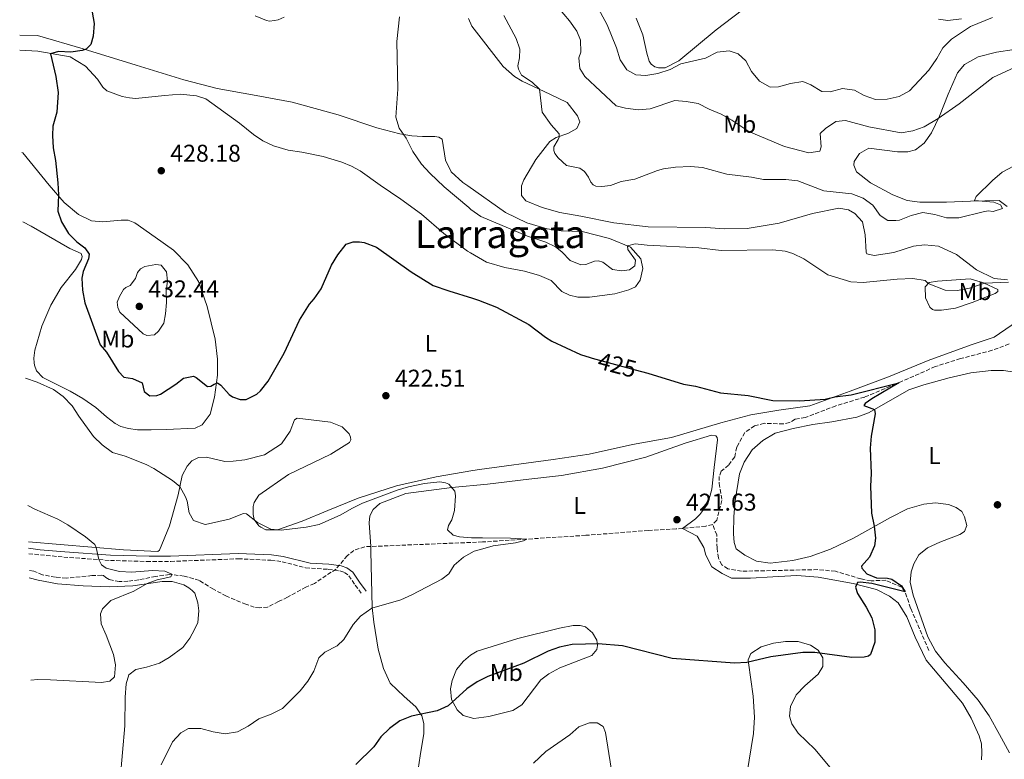
# Model space of a CAD drawing. Units: metres. Extents: x 621699 to 625171, y 4694795 to 4697171.
# Drawn here: x 621714 to 622121, y 4695942 to 4696247 of the extents above; entities that cross this region are included whole.
import ezdxf
from ezdxf.enums import TextEntityAlignment as Align

# ---------------------------------------------------------------- set-up
doc = ezdxf.new("R2010")
doc.units = ezdxf.units.M
doc.header["$MEASUREMENT"] = 0
doc.linetypes.add('DGN Style 3', pattern=[2.435891, 1.739922, -0.695969])
for name, color, linetype, lineweight in [('Barranco lineal', 142, 'DGN Style 3', 13), ('Camino', 7, 'DGN Style 3', 0), ('Cota de curva de nivel directora', 7, 'Continuous', 0), ('Cota de punto acotado terreno', 7, 'Continuous', 0), ('Curva de nivel directora', 30, 'Continuous', 30), ('Curva de nivel intermedia', 30, 'Continuous', 0), ('Etiqueta de uso rústico', 92, 'Continuous', 0), ('Línea de cambio de uso (parcela vista)', 92, 'Continuous', 0), ('Margen derecho', 7, 'Continuous', 0), ('Punto acotado terreno (símbolo)', 7, 'Continuous', 0), ('Texto de Área (paraje) menor', 7, 'Continuous', 0)]:
    doc.layers.add(name, color=color, linetype=linetype, lineweight=lineweight)
doc.styles.add('Style-Arial', font='arial.ttf')

# ---------------------------------------------------------------- blocks, each defined once
blk = doc.blocks.new('5PATER')
at = {"layer": 'Punto acotado terreno (símbolo)', "linetype": 'Continuous', "lineweight": 0}
h = blk.add_hatch(color=51, dxfattribs=at)
edge = h.paths.add_edge_path()
edge.add_ellipse((0, 0), major_axis=(-0.11, -0.111), ratio=0.999422, start_angle=0, end_angle=360)

msp = doc.modelspace()

# ---------------------------------------------------------------- linework, layer by layer
at = {"layer": 'Barranco lineal', "color": 142, "linetype": 'DGN Style 3', "lineweight": 13}
for points in [[(622122.61, 4696113.35, 426.77), (622115.62, 4696110.71, 426.68), (622102.51, 4696107.29, 426.25), (622092.08, 4696103.99, 425.9), (622078.06, 4696097.76, 425.04), (622062.91, 4696091.4, 424.52), (622050.94, 4696087.77, 424.26), (622038.33, 4696082.91, 423.74), (622034.2, 4696082.21, 423.82), (622031.92, 4696080.9, 423.74), (622029.26, 4696080.27, 423.3), (622021.46, 4696080.54, 422.7), (622017.43, 4696079.5, 422.7), (622013.39, 4696076.73, 422.7), (622010.09, 4696070.79, 422.53), (622009.23, 4696066.68, 422.27), (622006.69, 4696063.28, 422.27), (622003.68, 4696060.73, 422.18), (622002.82, 4696058.62, 422.09), (622002.77, 4696055.67, 422.09), (622003.93, 4696048.7, 421.83), (622001.77, 4696040.56, 421.57), (622000.11, 4696038.75, 421.57)], [(622000.11, 4696038.75, 421.57), (621997.29, 4696038.03, 421.57), (621987.68, 4696037.14, 421.57), (621985.04, 4696036.9, 421.57), (621973.54, 4696036.23, 420.97), (621947.66, 4696034.26, 420.75), (621905.87, 4696031.54, 419.46), (621905.03, 4696031.51, 419.44), (621856.44, 4696029.54, 418.59), (621851.79, 4696028.03, 418.42), (621849.11, 4696025.84, 418.42), (621844.5, 4696020.32, 418.42), (621835.54, 4696014.33, 418.33), (621832.07, 4696012.87, 418.25), (621824.48, 4696008.67, 417.73), (621820.75, 4696006.92, 417.64), (621816.21, 4696004.59, 417.04), (621812.96, 4696004.31, 416.95), (621810.74, 4696004.5, 416.95), (621807.29, 4696005.74, 416.69), (621799.19, 4696009.14, 416.34), (621793.87, 4696011.96, 416), (621788.04, 4696015.6, 415.91), (621781.73, 4696017.41, 415.56), (621775.75, 4696018.06, 415.13), (621769.97, 4696017.26, 414.61), (621763.03, 4696015.86, 414.27), (621758.55, 4696015.26, 414.09), (621754.89, 4696015.11, 414.09), (621750.77, 4696015.97, 414.01), (621749.41, 4696016.82, 414.01), (621748.41, 4696017.67, 413.75), (621747.71, 4696017.78, 413.66), (621743.63, 4696017.61, 413.66), (621733.08, 4696016.55, 413.23), (621728.56, 4696016.98, 412.8), (621723.26, 4696017.94, 412.71), (621719.6, 4696019.38, 412.71), (621717.66, 4696019.8, 412.64)], [(622089.38, 4695986.69, 425.86), (622081.89, 4696004.13, 425.43), (622079.6, 4696010.96, 424.99), (622078.14, 4696012.8, 424.99), (622071.7, 4696015.65, 424.82), (622065.55, 4696015.47, 424.39), (622061.28, 4696016.24, 424.3), (622050.83, 4696019.43, 423.35), (622043.53, 4696020.07, 423.18), (622012.03, 4696019.43, 422.14), (622006.36, 4696020.4, 422.22), (622003.95, 4696022.11, 422.14), (622002.45, 4696024.82, 422.14), (622001.93, 4696028.95, 421.96), (622001.78, 4696034.4, 421.79), (622000.11, 4696038.75, 421.57)]]:
    msp.add_polyline3d(points, dxfattribs=at)
at = {"layer": 'Camino', "color": 7, "linetype": 'DGN Style 3', "lineweight": 0}
msp.add_polyline3d([(621717.54, 4696026.65, 413.57), (621732.01, 4696025.27, 414.79), (621751.28, 4696023.85, 415.42), (621766.26, 4696023.43, 416.18), (621776.19, 4696023.45, 416.39), (621804.08, 4696024.55, 417.43), (621817.62, 4696023.96, 418.24), (621822.22, 4696023.35, 418.47), (621831.89, 4696020.86, 417.6), (621841.32, 4696020.17, 418.3), (621846.12, 4696019.52, 418.73), (621847.99, 4696018.89, 418.73), (621849.84, 4696017.55, 419.42), (621852.43, 4696013.69, 419.77), (621855.2, 4696009.86, 419.68)], dxfattribs=at)
at = {"layer": 'Curva de nivel directora', "color": 30, "linetype": 'Continuous', "lineweight": 30, "elevation": 425, "flags": 128}
for points in [[(621743.72, 4696250.43), (621744.54, 4696245.76), (621744.13, 4696240.62), (621743.27, 4696237.12), (621741.27, 4696235.17), (621739.63, 4696234.62), (621734.88, 4696234), (621729.87, 4696234.18), (621726.48, 4696233.29), (621728.77, 4696223.87), (621729.71, 4696217.28), (621729.1, 4696209.12), (621727.52, 4696203.41), (621727.34, 4696199.52), (621727.62, 4696194.41), (621728.6, 4696189.19), (621729.57, 4696179.93), (621729.8, 4696174.94), (621729.58, 4696168.26), (621731.08, 4696163.82), (621733.92, 4696158.95), (621737.45, 4696155.5), (621740.67, 4696153.07), (621742.51, 4696150.45), (621742.25, 4696148.5), (621739.97, 4696143.35), (621739.53, 4696140.56), (621739.72, 4696135.56), (621740.73, 4696130.29), (621747.06, 4696112.96), (621749.68, 4696109.89), (621754.59, 4696101.99), (621756.83, 4696099.59), (621760.39, 4696099.05), (621764.41, 4696097.21), (621765.18, 4696093.71), (621767.54, 4696091.94), (621770.52, 4696091.99), (621772.02, 4696092.61), (621778.36, 4696096.68), (621781.51, 4696099.17), (621785.63, 4696099.97), (621786.76, 4696099.53), (621791.41, 4696095.76), (621792.78, 4696095.96), (621794.2, 4696096.78), (621795.5, 4696097.25), (621796.85, 4696096.34), (621800.34, 4696092.4), (621801.69, 4696091.55), (621804.93, 4696090.37), (621807.35, 4696090.41), (621811.85, 4696092.61), (621813.3, 4696093.98), (621816.41, 4696098), (621823.03, 4696109.55), (621829.46, 4696123.19), (621833.54, 4696129.8), (621835.46, 4696131.96), (621838.4, 4696136.1), (621842.63, 4696145.91), (621845.25, 4696150.15), (621848.64, 4696154.54), (621851.65, 4696155.49), (621854.14, 4696155.6), (621856.16, 4696155.27), (621861.23, 4696153.33), (621875.6, 4696143.21), (621884.61, 4696137.56), (621891.04, 4696135.26), (621900.89, 4696132.26), (621903.42, 4696131.48), (621910.75, 4696128.54), (621924.14, 4696121.34), (621931.09, 4696116.11), (621933.7, 4696114.54), (621945.5, 4696109.01), (621949.52, 4696107.68), (621950.35, 4696107.41), (621968.07, 4696102.68), (621973.3, 4696101.28), (621988.05, 4696096.77), (621993.02, 4696095.89), (622003.35, 4696093.21), (622014.83, 4696092.05), (622024.97, 4696089.97), (622035.94, 4696089.79), (622046.56, 4696090.5), (622050.59, 4696091.54), (622057.31, 4696092.34), (622077.01, 4696097.32), (622065.86, 4696090.7), (622063.08, 4696088.76)], [(622063.08, 4696088.76), (622062.52, 4696087.87), (622067.01, 4696086.27), (622067.18, 4696084.46), (622065.58, 4696075.29), (622065.18, 4696070.31), (622065.63, 4696059.79), (622065.33, 4696054.58), (622065.71, 4696043.45), (622066.81, 4696038.1), (622067.37, 4696033.11), (622066.99, 4696029.89), (622064.85, 4696025.29), (622061.61, 4696021.46), (622061.67, 4696020.65), (622063.75, 4696018.4), (622067.73, 4696016.66), (622072.33, 4696016.6), (622074.09, 4696016.16), (622078.1, 4696013.39), (622079.63, 4696010.86), (622065.89, 4696014.35), (622061.1, 4696014.84), (622059.98, 4696014.7), (622059.11, 4696012.76), (622059.92, 4696010.2), (622063.53, 4696004.55), (622065.83, 4696000.11), (622067.13, 4695995.13), (622067.11, 4695990.07), (622065.32, 4695984.96), (622064.47, 4695984.37), (622062.65, 4695983.85), (622057.65, 4695983.71), (622042.38, 4695985.87), (622037.38, 4695985.83), (622024.14, 4695984.09), (622014.16, 4695981.67), (622009.17, 4695981.47), (621983.37, 4695983.28), (621962.88, 4695988.52), (621952.8, 4695989.38), (621947.56, 4695989.32), (621942.11, 4695989.07), (621936.86, 4695988.08), (621932.17, 4695986.35), (621922.15, 4695981.42), (621907.25, 4695975.95), (621902.81, 4695973.65), (621898.57, 4695970.81), (621890.88, 4695963.84), (621886.33, 4695961.77), (621875.64, 4695959.45), (621870.9, 4695957.53), (621866.62, 4695954.47), (621863.08, 4695950.9), (621860.13, 4695946.86), (621852.71, 4695939.58)]]:
    msp.add_lwpolyline(points, dxfattribs=at)
at = {"layer": 'Curva de nivel intermedia', "color": 30, "linetype": 'Continuous', "lineweight": 0, "flags": 128}
for points, elevation in [([(621950.98, 4696255.55), (621956.52, 4696245.3), (621960.31, 4696235.68), (621961.9, 4696230.81), (621964.68, 4696226.6), (621968.31, 4696224.58), (621972.49, 4696224.24), (621977.4, 4696225.18), (621982.51, 4696226.84), (621986.95, 4696229.14), (621997.21, 4696231.45), (622001.96, 4696233.9), (622006.95, 4696234.55), (622010.64, 4696233.32), (622013.8, 4696230.33), (622016.18, 4696225.94), (622019.43, 4696222), (622023.88, 4696219.44), (622027.25, 4696219.56), (622032.3, 4696220.99), (622037.37, 4696221.81), (622040.72, 4696220.48), (622045.17, 4696217.73), (622048.64, 4696217.61), (622053.78, 4696218.87), (622058.75, 4696218.29), (622062.65, 4696216.05), (622067.4, 4696214.34), (622072.24, 4696214.55), (622077.13, 4696215.6), (622081.45, 4696217.97), (622089.48, 4696226.54), (622092.74, 4696231.36), (622095.24, 4696235.79), (622098.74, 4696239.37), (622106.64, 4696244.6), (622115.67, 4696248.27)], 445), ([(621936.28, 4696252.39), (621941.02, 4696246.96), (621943.97, 4696242.67), (621945.52, 4696238.84), (621945.64, 4696233.91), (621944.88, 4696231.62), (621945.24, 4696227.22), (621947.29, 4696223.84), (621960.27, 4696211.75), (621964.12, 4696210.79), (621969.35, 4696210.06), (621974.35, 4696210.53), (621984.43, 4696213.91), (621989.12, 4696213.59), (621994.18, 4696212.68), (621998.7, 4696210.36), (622003.64, 4696208.32), (622008.07, 4696205.82), (622015.03, 4696201.18), (622029.75, 4696194.96), (622039.83, 4696192.28), (622044.39, 4696192.99), (622044.91, 4696194.83), (622044.51, 4696200.27), (622046.76, 4696202.44), (622051.05, 4696205.23), (622054.93, 4696205.65), (622064.57, 4696203.12), (622078.01, 4696200.66), (622082.83, 4696201.38), (622087.52, 4696203.14), (622093.31, 4696206.47), (622101.97, 4696212.55)], 440), ([(621870.73, 4696248.51), (621869.57, 4696238.36), (621870.05, 4696218.65), (621869.22, 4696207.05), (621870.65, 4696202.52), (621873.45, 4696198.35), (621876.25, 4696192.85), (621879.86, 4696187.67), (621883.23, 4696183.95), (621889.19, 4696178.3), (621899.35, 4696169.69), (621900.24, 4696168.93), (621904.3, 4696166.01), (621923.56, 4696157.85), (621931.14, 4696155.4), (621935.18, 4696153.42), (621937.82, 4696151.39), (621941.23, 4696147.86), (621945.6, 4696146.03), (621947.74, 4696146.12), (621951.23, 4696147.57), (621952.95, 4696147.73), (621954.71, 4696147.2), (621958.74, 4696144.08), (621962.4, 4696143.54), (621965.76, 4696143.95), (621967.94, 4696145.68), (621968.18, 4696148.03), (621965.12, 4696152.42), (621964.88, 4696153.87)], 430), ([(621913.85, 4696249.09), (621918.89, 4696239.6), (621920.46, 4696235.17), (621920.27, 4696231.55), (621919.57, 4696228.34), (621919.84, 4696226.9), (621921.12, 4696224.46), (621925.47, 4696221.61), (621928.53, 4696218.63), (621929.7, 4696209.16), (621933.37, 4696203.87), (621936.64, 4696200.13), (621936.69, 4696198.88), (621936.32, 4696197.9), (621934.44, 4696194.77), (621934.51, 4696193.25), (621934.9, 4696192.02), (621936.23, 4696190.21), (621939.68, 4696187.17), (621945.2, 4696185.94), (621947.13, 4696184.57), (621948.75, 4696182.28), (621949.74, 4696180.18), (621950.75, 4696179.11), (621951.81, 4696178.6), (621954.31, 4696178.36), (621957.96, 4696178.86), (621962.31, 4696180.52), (621967.9, 4696181.45), (621977.27, 4696185.05), (621979.84, 4696185.77), (621984.8, 4696186.41), (621990.89, 4696186.67), (621995.87, 4696186.26), (622006.01, 4696183.51), (622016.19, 4696182.29), (622021.08, 4696181.25), (622030.35, 4696181.25), (622035.33, 4696180.79), (622046.05, 4696176.64), (622057.54, 4696175.4), (622062.29, 4696173.61), (622066.32, 4696170.65), (622069.25, 4696166.47), (622072.47, 4696164.43), (622075.85, 4696164.31), (622077.23, 4696164.46), (622082.08, 4696166.48), (622086.94, 4696167.74), (622091.85, 4696166.9), (622096.76, 4696165.46), (622101.76, 4696165.48), (622111.81, 4696168), (622113.87, 4696168.35), (622116.05, 4696168.1), (622119.89, 4696169.39), (622118.96, 4696170.91), (622116.23, 4696172.01), (622108.32, 4696172.63), (622109.03, 4696174.31), (622115.76, 4696180.92), (622119.77, 4696184.38), (622124.35, 4696186.83)], 435), ([(622101.97, 4696212.55), (622115.79, 4696223.53), (622125.05, 4696227.74)], 440), ([(621964.88, 4696153.87), (621968.14, 4696154.7), (621973.11, 4696154.14), (621994.36, 4696153.13), (622003.61, 4696151.94), (622024.97, 4696152.27), (622030.02, 4696151.7), (622033.27, 4696150.72), (622037.76, 4696148.53), (622047.67, 4696141.98), (622057.23, 4696139.01), (622062.23, 4696138.78), (622076.33, 4696140.08), (622082.81, 4696140.36), (622087.87, 4696139.62), (622089.16, 4696138.3), (622096.21, 4696135.57), (622101.21, 4696135.42), (622106.23, 4696136.38), (622112.37, 4696138.51), (622122.37, 4696138.82)], 430), ([(621770.11, 4696146.19), (621765.57, 4696145.31), (621763.67, 4696144.33), (621762.49, 4696142.82), (621761.62, 4696140.36), (621759.39, 4696137.5), (621757.69, 4696136.67), (621756.76, 4696135.8), (621755.01, 4696133.02), (621754.14, 4696130.63), (621754.3, 4696128.42), (621755.14, 4696126.45), (621764.8, 4696117.5), (621766.28, 4696116.87), (621769.45, 4696117.14), (621771.12, 4696118.67), (621773.34, 4696121.88), (621774.08, 4696125.79), (621774.51, 4696130.45), (621774.37, 4696135.29), (621774.83, 4696139.25), (621774.46, 4696143.19), (621772.27, 4696145.86), (621770.11, 4696146.19)], 430), ([(621716.27, 4696099.25), (621721, 4696097.52), (621727.82, 4696094.59), (621731.81, 4696091.58), (621735.43, 4696087.83), (621738.18, 4696083.48), (621744.29, 4696075.13), (621747.92, 4696071.7), (621752.22, 4696068.52), (621757.38, 4696066.95), (621766.09, 4696063.56), (621769.29, 4696061.91), (621776.99, 4696056.87), (621780, 4696054.37), (621782.33, 4696050.1), (621782.96, 4696048.33), (621783.85, 4696043.59), (621785.58, 4696040.34), (621790.46, 4696038.78), (621791.87, 4696038.94), (621800.3, 4696040.95), (621806.23, 4696043.21), (621807.58, 4696043.08), (621812.02, 4696039.59), (621817.61, 4696036.78), (621821.85, 4696036.4), (621832.19, 4696037.59), (621837.47, 4696038.79), (621846.52, 4696042.7), (621850.97, 4696045.38), (621855.45, 4696047.59), (621869.7, 4696052.95), (621874.5, 4696054.35), (621881.04, 4696055.72), (621887.43, 4696056.32), (621889.73, 4696055.93), (621891.14, 4696055.37), (621893.61, 4696052.57), (621893.83, 4696050.63), (621893.46, 4696044.53), (621892.31, 4696040.67), (621890.96, 4696038.26), (621890.61, 4696036.58), (621892.93, 4696034.25), (621895.52, 4696033.6), (621900.51, 4696033.28), (621904.96, 4696033.24), (621916.56, 4696033.14), (621923.34, 4696032.68), (621921.98, 4696031.93), (621918.69, 4696031.17), (621909.39, 4696029.95), (621905.15, 4696028.73), (621901.52, 4696027.68), (621897.19, 4696025.28), (621893.32, 4696021.87), (621891.04, 4696018.31), (621888.22, 4696016.11), (621875.82, 4696009.64), (621871.24, 4696007.62), (621859.36, 4696004.17), (621854.58, 4696000.78), (621851.61, 4695997.33), (621847.72, 4695991.14), (621844.99, 4695988.54), (621839.83, 4695985.97), (621837.37, 4695983.58), (621835.38, 4695978.16), (621832.9, 4695973.92), (621829.75, 4695970.03), (621822.34, 4695962.63), (621817.77, 4695960.36), (621812.67, 4695958.36), (621808.17, 4695955.36), (621803.79, 4695952.97), (621798.67, 4695952.22), (621793.74, 4695953.09), (621788.6, 4695954.42), (621783.6, 4695954.36), (621780.32, 4695952.6), (621776.97, 4695948.87), (621772.27, 4695939.35)], 420), ([(621717.19, 4696046.57), (621720.11, 4696045.09), (621729.5, 4696040.91), (621733.75, 4696038.53), (621740.95, 4696033.64), (621744.92, 4696030.41), (621745.47, 4696029.23), (621746.51, 4696024.22), (621747.64, 4696022.05), (621749.5, 4696020.74), (621755.1, 4696019.32), (621760.1, 4696019.02), (621768.73, 4696019.68), (621773.71, 4696019.42), (621776.68, 4696018.14), (621776.24, 4696017.08), (621770.62, 4696015.81), (621766.52, 4696014.39), (621760.91, 4696011.18), (621751.51, 4696007.32), (621747.99, 4696003.85), (621747.18, 4696001.74), (621747.42, 4695997.66), (621749.48, 4695992.97), (621752.61, 4695985.03), (621753.36, 4695980.75), (621752.96, 4695975.77), (621751.02, 4695974.03), (621747.56, 4695973.42), (621726.54, 4695974.52), (621721.26, 4695974.61), (621718.45, 4695974.41)], 415)]:
    msp.add_lwpolyline(points, dxfattribs=dict(at, elevation=elevation))
at = {"layer": 'Línea de cambio de uso (parcela vista)', "color": 92, "linetype": 'Continuous', "lineweight": 0}
for points in [[(622015.82, 4696254.02, 447.18), (622001.55, 4696243.19, 445.71), (621986.16, 4696230.41, 445.8), (621980.48, 4696227.49, 446.06), (621978.49, 4696227.4, 446.06), (621977.71, 4696227.46, 446.06), (621976.22, 4696227.91, 446.23), (621974.7, 4696228.97, 446.32), (621973.87, 4696230.24, 446.66), (621972.95, 4696233.58, 446.49), (621971.25, 4696241.04, 446.92), (621968.44, 4696248.02, 446.75)], [(621811.1, 4696248.92, 427.07), (621815.82, 4696247.04, 427.07), (621817.07, 4696246.82, 427.07), (621819.07, 4696247.04, 427.07), (621820.65, 4696247.32, 427.07), (621823.03, 4696248.45, 427.07)], [(621899.24, 4696247.84, 432.78), (621900.62, 4696244.71, 432.95), (621913.57, 4696228.08, 433.73), (621918.18, 4696223.91, 434.25), (621921.45, 4696221.9, 434.25), (621932.89, 4696216.63, 435.46), (621939.96, 4696213.18, 435.89), (621944.28, 4696207.62, 435.89), (621945.21, 4696205.16, 435.89), (621943.94, 4696202.41, 435.89), (621940.29, 4696200.39, 435.29), (621935.44, 4696198.66, 434.68), (621932.88, 4696197.03, 434.6), (621927.03, 4696189.58, 433.56), (621922.05, 4696181.13, 432.52), (621921.11, 4696178.67, 432.52), (621921.07, 4696174.65, 431.83), (621922.97, 4696172.44, 431.48), (621929.66, 4696169.74, 431.83), (621936.95, 4696167.69, 431.83), (621945.59, 4696166.16, 431.65), (621959.3, 4696163.36, 430.79), (621973.4, 4696161.71, 430.7), (621997.32, 4696161.43, 431.05), (622005.05, 4696160.89, 430.96), (622014.4, 4696161.03, 430.96), (622027.55, 4696163.24, 431.39), (622041.42, 4696167.21, 432.17), (622052.24, 4696169.4, 433.21), (622056.25, 4696168.79, 433.56), (622058.82, 4696167.26, 433.47), (622062, 4696163.75, 432.78), (622063.18, 4696158.43, 432.52), (622063.49, 4696151.26, 431.39), (622063.86, 4696150.58, 431.22), (622066.84, 4696149.93, 431.05), (622074.92, 4696151.14, 431.39), (622083.13, 4696153.74, 432), (622087.69, 4696154.37, 432), (622093.35, 4696153.74, 432), (622100.85, 4696150.34, 431.39), (622109.09, 4696143.93, 430.7), (622116.43, 4696140.44, 430.36), (622121.91, 4696139.89, 430.01)], [(622102.87, 4696247.68, 445.37), (622097.27, 4696247.01, 445.71), (622093.35, 4696247.54, 445.97)], [(621713.91, 4696234.75, 424.19), (621721.33, 4696234.29, 424.56), (621734.72, 4696232.08, 425.69), (621741.05, 4696228.12, 426.29), (621745.98, 4696222.85, 427.07), (621748.13, 4696219.41, 427.5), (621749.78, 4696218.03, 427.59), (621756.18, 4696215.66, 428.45), (621759.12, 4696215.03, 428.28), (621761.62, 4696214.85, 428.37), (621773.83, 4696216.06, 428.28), (621780.11, 4696216.6, 427.85), (621786.79, 4696215.84, 427.94), (621790.78, 4696214.69, 427.94), (621804.57, 4696204.53, 427.94), (621810.38, 4696199.86, 427.33), (621814.3, 4696197.25, 427.24), (621818.61, 4696195.29, 426.81), (621824.71, 4696193.46, 426.81), (621830.35, 4696192.66, 426.55), (621839.16, 4696190.81, 426.64), (621846.94, 4696188.51, 426.64), (621850.95, 4696186.88, 426.98), (621854.43, 4696184.88, 426.98), (621862.72, 4696178.92, 426.46), (621871.27, 4696173.18, 426.38), (621879.77, 4696166.96, 426.55), (621889.1, 4696159.04, 426.55), (621898.83, 4696151.69, 426.55), (621900.12, 4696150.95, 426.58), (621906.71, 4696147.17, 426.72), (621914.28, 4696144.93, 426.38), (621922.31, 4696143.46, 426.72), (621928.63, 4696141.62, 426.38), (621933.39, 4696139.57, 426.64), (621937.83, 4696135.08, 426.81), (621941.01, 4696133.48, 427.07), (621944.43, 4696132.68, 427.07), (621949.27, 4696132.71, 427.15), (621959.69, 4696134.11, 427.5), (621965.51, 4696135.74, 427.5), (621968.23, 4696136.98, 427.5), (621970.19, 4696139.75, 427.93), (621971.29, 4696144.47, 428.88), (621970.43, 4696148.51, 429.06), (621966.15, 4696153.35, 429.92), (621957.51, 4696156.88, 430.44), (621946.22, 4696159.78, 431.13), (621937.54, 4696160.1, 431.83), (621931.69, 4696160.96, 431.4), (621923.28, 4696163.38, 430.96), (621914.57, 4696167.72, 430.88), (621898.98, 4696178.67, 430.72), (621896.88, 4696180.14, 430.7), (621892.13, 4696184.44, 430.62), (621889.71, 4696189.26, 430.44), (621888.3, 4696198, 430.53), (621887.03, 4696198.78, 430.44), (621885.28, 4696199.05, 430.53), (621880.22, 4696199.11, 430.01), (621875.85, 4696199.35, 430.1), (621870.9, 4696200.25, 429.92), (621861.38, 4696202.62, 429.67), (621845.36, 4696208.11, 428.54), (621826.37, 4696213.34, 427.76), (621811.57, 4696216.05, 427.16), (621795.39, 4696218.9, 426.98), (621781.59, 4696222.48, 426.9), (621761.88, 4696228.51, 426.72), (621740.05, 4696235.28, 425.08), (621721.19, 4696240.79, 424.39), (621713.81, 4696240.95, 424.47)], [(622087.47, 4696196.28, 438.66), (622090.49, 4696200.56, 439.27), (622093.83, 4696207.55, 440.13), (622097.43, 4696216.62, 441.26), (622101.29, 4696225.45, 442.12), (622104.18, 4696228.78, 442.12), (622109.76, 4696231.96, 442.12), (622117.38, 4696234.01, 441.52), (622124.61, 4696235.1, 441.09)], [(622121.75, 4696170.11, 433.56), (622118.44, 4696172.57, 434.6), (622106.58, 4696172.41, 435.03), (622096.65, 4696171.9, 435.29), (622085.64, 4696171.95, 435.46), (622080.51, 4696172.6, 435.46), (622074.52, 4696174.94, 435.55), (622065.29, 4696180, 435.81), (622059.56, 4696184.52, 436.07), (622058.4, 4696187.24, 436.41), (622058.6, 4696188.81, 436.5), (622060.71, 4696192.02, 437.02), (622064.69, 4696194.27, 437.28), (622076.45, 4696192.69, 437.8), (622080.78, 4696192.7, 437.88), (622083.94, 4696193.62, 437.97), (622087.47, 4696196.28, 438.66)], [(621714.65, 4696192.53, 422.81), (621715.05, 4696192.33, 422.83), (621726, 4696178.94, 424.47), (621732.25, 4696171.86, 425.34), (621738.07, 4696166.84, 425.77), (621743.44, 4696164.29, 426.12), (621748.11, 4696163.8, 426.2), (621755.76, 4696164.46, 427.07), (621758.6, 4696164.51, 427.59), (621761.42, 4696163.38, 427.85), (621769.84, 4696157.5, 428.54), (621777.34, 4696152.07, 428.63), (621783.34, 4696146.09, 428.02), (621787.65, 4696139.13, 427.59), (621791.27, 4696128.76, 427.24), (621794.53, 4696115.32, 426.55), (621795.5, 4696107.12, 425.95), (621795.5, 4696100.47, 425.08), (621794.36, 4696091.35, 424.47), (621792.5, 4696084.35, 423.7), (621789.15, 4696079.98, 423.44), (621786.31, 4696078.55, 423.35), (621774.35, 4696078.05, 421.97), (621768.12, 4696077.86, 422.23), (621762.44, 4696077.82, 421.71), (621758.75, 4696078.43, 421.19), (621755.66, 4696079.27, 421.1), (621753.26, 4696080.42, 421.1), (621749.61, 4696083.17, 421.19), (621745.29, 4696087.15, 420.76), (621739.94, 4696090.8, 420.5), (621734.62, 4696093.84, 420.41), (621723.31, 4696099.46, 420.24), (621720.7, 4696102.19, 420.41), (621719.91, 4696104.58, 420.5), (621719.73, 4696105.54, 420.76), (621719.71, 4696107.48, 420.93), (621720.13, 4696110.75, 420.84), (621722.9, 4696120.63, 421.45), (621726.7, 4696129.31, 422.49), (621730.89, 4696136.69, 423.35), (621736.81, 4696144.07, 424.3), (621739.34, 4696148.19, 424.82), (621739.56, 4696149.45, 424.82), (621739.17, 4696150.68, 424.47), (621734.5, 4696152.84, 424.13), (621718.54, 4696162.07, 423.35), (621715.15, 4696163.77, 423.09)], [(622094.61, 4696127.25, 428.41), (622091.75, 4696127.3, 428.41), (622090.96, 4696127.61, 428.41), (622089.79, 4696128.51, 428.41), (622087.98, 4696132.42, 429.02), (622087.96, 4696136.92, 429.54), (622089.53, 4696138.72, 430.14), (622093.06, 4696139.3, 430.06), (622106.53, 4696140.23, 430.23), (622112.05, 4696138.64, 429.8), (622117.89, 4696135.86, 429.36), (622117.92, 4696135.08, 429.36), (622116.84, 4696134.17, 429.19), (622107.38, 4696130.47, 428.84), (622100.38, 4696128.1, 428.41), (622094.61, 4696127.25, 428.41)], [(622135.28, 4696129.11, 428.8), (622116.34, 4696116.1, 427.33), (622106.87, 4696112.92, 426.38), (622089.12, 4696106.54, 425.6), (622072.79, 4696099.69, 425.16), (622056.93, 4696093.82, 425.16), (622040.29, 4696087.83, 424.73), (622027.38, 4696085.98, 424.3), (622015.86, 4696084.01, 424.3), (622003.44, 4696080.71, 423.95), (621983.08, 4696074.74, 423), (621967.01, 4696071.8, 422.83), (621949.08, 4696067.83, 422.22), (621934.23, 4696065.56, 421.97), (621903.8, 4696061.44, 420.86), (621900.97, 4696061.05, 420.76), (621885.91, 4696058.41, 420.41), (621869.44, 4696054.67, 420.24), (621853.66, 4696049.65, 420.32), (621841.06, 4696044.48, 420.67), (621830.58, 4696040.1, 420.15), (621820.34, 4696036.55, 420.24), (621815.56, 4696036.49, 419.98), (621813.37, 4696037.57, 419.98), (621812.65, 4696038.24, 419.98), (621810.74, 4696040.86, 420.15), (621810.24, 4696042.91, 420.58), (621810.24, 4696046.17, 420.41), (621810.72, 4696047.85, 420.5), (621812.61, 4696050.84, 420.58), (621824.92, 4696059.39, 421.02), (621842.3, 4696067.74, 421.02), (621850.07, 4696072.56, 421.36), (621850.57, 4696073.69, 421.36), (621850.52, 4696074.87, 421.71), (621849.98, 4696076.16, 421.53), (621847.02, 4696079.08, 422.4), (621842.23, 4696081.03, 422.75), (621828.38, 4696082.67, 424.3), (621827.3, 4696081.93, 424.3), (621825.62, 4696077.36, 424.13), (621821.97, 4696072.01, 423.96), (621814.95, 4696067.56, 423.78), (621806.87, 4696065.42, 423.96), (621801.97, 4696064.94, 424.22), (621798.59, 4696064.8, 423.87), (621791.03, 4696066.56, 423.26), (621787.64, 4696066.42, 422.4), (621784.93, 4696064.99, 421.88), (621783.02, 4696062.83, 421.53), (621780.96, 4696058.93, 420.84), (621779.29, 4696050.97, 419.37), (621775.67, 4696038.14, 417.81), (621771.52, 4696028.13, 416.78), (621770.92, 4696027.62, 416.78), (621756.69, 4696028.27, 416.17), (621717.45, 4696031.63, 413.56)], [(622130.12, 4696100.87, 428.41), (622120.26, 4696102.44, 427.98), (622115.16, 4696102.31, 427.55), (622106.71, 4696101.43, 427.11), (622097.88, 4696099.41, 427.03), (622087.35, 4696096.45, 426.25), (622081.2, 4696094.45, 426.16), (622068.86, 4696087.35, 425.3), (622064.55, 4696084.82, 424.6), (622059.68, 4696083.06, 424.17), (622049.29, 4696081.14, 423.82), (622041.45, 4696080.03, 424.17), (622033.38, 4696078.47, 424.34), (622025.93, 4696076.42, 424.43), (622020.77, 4696073.43, 424.17)], [(621877.62, 4695932.08, 428.38), (621879.21, 4695943.18, 427.35), (621880.8, 4695952.4, 425.81), (621880.8, 4695956.54, 425.3), (621879.97, 4695959.63, 424.79), (621877.54, 4695963.36, 424.27), (621872.64, 4695967.58, 423.76), (621866.92, 4695973.12, 422.99), (621864.07, 4695979.17, 422.48), (621861.96, 4695987.26, 422.17), (621860.19, 4695998.36, 421.13), (621859.5, 4696004.39, 420.18), (621858.94, 4696027.66, 420), (621858.86, 4696029.64, 418.63), (621858.18, 4696039.48, 420.45), (621858.4, 4696042.26, 420.36), (621859.85, 4696044.92, 420.36), (621862.6, 4696047.47, 420.45), (621873.34, 4696051.56, 420.54), (621892.28, 4696054.08, 420), (621907.12, 4696055.4, 420.69), (621924.18, 4696057.43, 420.6), (621937.62, 4696059.04, 421.3), (621954.56, 4696062.01, 421.64), (621972.47, 4696066.5, 421.9), (621988.76, 4696072.31, 423.03), (621999.62, 4696075.71, 423.29), (622001.36, 4696075.44, 423.29)], [(622001.36, 4696075.44, 423.29), (622002, 4696074.69, 423.29), (622002.04, 4696073.74, 423.37), (622000.79, 4696062.34, 423.37), (621999.71, 4696053.28, 422.68), (621998.06, 4696047.24, 422.34), (621994.87, 4696042.86, 422.08), (621993.04, 4696041.05, 421.99), (621987.68, 4696037.14, 421.57), (621993.7, 4696033.93, 422.09), (621996.41, 4696029.2, 422.18), (621997.33, 4696026.03, 422.27), (621999.7, 4696021.28, 422.35), (622003.97, 4696018.43, 422.27), (622007.86, 4696016.61, 422.35), (622015.74, 4696016.6, 422.87), (622024.9, 4696017.16, 422.78), (622034.93, 4696017.67, 423.74), (622043.7, 4696017.01, 423.82), (622058.19, 4696014.34, 424.86), (622067.82, 4696011.89, 425.81), (622073.14, 4696009.08, 425.99), (622076.81, 4696006.29, 426.33), (622080.26, 4696000.55, 426.07), (622083.82, 4695992.13, 426.07), (622088.38, 4695982.71, 426.33), (622103.3, 4695964.92, 427.62), (622106.96, 4695958.63, 427.62), (622110.21, 4695951.44, 427.87), (622111.15, 4695948.08, 428.39), (622111.37, 4695944.41, 428.64), (622111.24, 4695941.51, 428.9)], [(622020.77, 4696073.43, 424.17), (622016.43, 4696069.61, 424.08), (622013.1, 4696064.53, 423.65), (622011.14, 4696059.6, 423.56), (622009.45, 4696048.53, 422.61), (622008.86, 4696042.01, 422.61), (622008.73, 4696034.81, 422.87), (622008.97, 4696031.27, 422.87), (622009.86, 4696028.71, 422.87), (622013.35, 4696026, 422.87), (622018.22, 4696023.61, 423.05), (622023.89, 4696022.73, 423.13), (622033.19, 4696023.82, 423.22), (622040.4, 4696025.51, 423.48), (622048.84, 4696028.47, 423.91), (622058.26, 4696033.11, 424.43), (622073.57, 4696041.65, 425.38), (622080.61, 4696045.24, 425.9), (622087.29, 4696047.08, 426.07), (622092.11, 4696047.72, 426.16), (622097.51, 4696047, 426.77), (622100.77, 4696045.75, 427.11), (622103.01, 4696044.03, 427.29), (622104.22, 4696041.91, 427.37), (622105.15, 4696038.31, 427.55), (622104.13, 4696035.85, 427.2), (622102.28, 4696034.56, 427.11), (622093.93, 4696031.43, 427.11), (622088.92, 4696029.05, 426.68), (622085.32, 4696026.12, 426.42), (622083.22, 4696022.48, 426.42), (622082.15, 4696019.15, 426.33), (622081.73, 4696014.89, 426.33), (622082.91, 4696009.48, 426.42), (622089.01, 4695992.33, 426.42), (622092.21, 4695986.4, 426.42), (622096.01, 4695981.51, 426.93), (622103.6, 4695973.29, 427.7), (622109.81, 4695966.18, 427.7), (622114.32, 4695959.65, 427.7), (622118.64, 4695952, 428.22), (622122.74, 4695944.3, 429.24)], [(621717.71, 4696016.63, 413.47), (621721.4, 4696015.72, 413.72), (621729.42, 4696014.18, 413.8), (621740.06, 4696013.31, 414.15), (621750.74, 4696012.93, 414.58), (621760.55, 4696013.41, 414.67), (621772.74, 4696015.1, 415.19), (621776.76, 4696015.13, 415.53), (621781.66, 4696013.74, 415.79), (621783.72, 4696012.58, 416.14), (621785.08, 4696011.46, 416.05), (621786.1, 4696010.39, 416.49), (621787.37, 4696006.36, 416.66), (621787.86, 4696002.99, 416.74), (621787.37, 4695998.19, 416.57), (621786.04, 4695995.29, 416.57), (621784.16, 4695991.68, 416.57), (621781.26, 4695987.83, 416.57), (621775.61, 4695983.78, 416.57), (621771.56, 4695981.36, 416.57), (621766.19, 4695979.72, 416.31), (621761.75, 4695978.82, 416.31), (621758.94, 4695976.58, 416.06), (621757.82, 4695972.84, 415.54), (621757.41, 4695967.41, 415.03), (621757.25, 4695955.57, 415.8), (621755.32, 4695933.49, 417.85)], [(621901.42, 4695958.54, 425.76), (621896.98, 4695959.79, 425.25), (621894.51, 4695962.06, 424.99), (621892.26, 4695966.43, 424.22), (621891.83, 4695970.75, 423.71), (621892.47, 4695974.28, 423.45), (621894.31, 4695978.86, 423.45), (621897.15, 4695982.23, 423.45), (621900.07, 4695984.69, 423.45), (621902.86, 4695986.33, 423.19), (621919.68, 4695991.54, 422.68), (621936.81, 4695995.82, 422.68), (621942.44, 4695996.96, 422.94), (621945.4, 4695996.99, 423.45), (621947.54, 4695996.4, 423.71), (621950.44, 4695993.9, 423.96), (621952.29, 4695990.89, 424.73), (621952.5, 4695988.67, 425.25), (621952.19, 4695987.12, 425.5), (621950.13, 4695984.54, 425.5), (621936.91, 4695979.45, 426.53), (621932.49, 4695977.04, 426.53), (621929.08, 4695974.49, 426.79), (621921.27, 4695964.25, 427.04), (621917.49, 4695961.82, 427.04), (621907.57, 4695959.34, 427.04), (621901.42, 4695958.54, 425.76)], [(622057, 4695928.25, 429.67), (622042.33, 4695945.87, 428.13), (622035.4, 4695952.46, 426.85), (622032.87, 4695956.35, 426.59), (622031.82, 4695959.56, 426.59), (622032.2, 4695963.53, 426.59), (622034.64, 4695968.36, 426.33), (622038.18, 4695971.98, 426.33), (622043.7, 4695976.9, 425.82), (622045.56, 4695980.08, 425.56), (622045.6, 4695983.58, 425.05), (622043.75, 4695986.75, 424.79), (622040.46, 4695988.83, 424.79), (622035.39, 4695990.37, 424.79), (622030.17, 4695990.4, 424.54), (622025.2, 4695989.67, 424.54), (622020.2, 4695988.18, 424.28), (622015.93, 4695985.44, 424.28), (622014.83, 4695982.73, 424.54), (622014.86, 4695981.54, 424.54), (622016.81, 4695967.82, 425.31), (622017.38, 4695959.08, 426.08), (622017.04, 4695952.3, 426.59), (622014.28, 4695935.42, 428.39)], [(621958.19, 4695938.04, 429.67), (621955.78, 4695952.8, 428.13), (621954.88, 4695955.3, 427.87), (621952.34, 4695956.82, 427.87), (621949.16, 4695956.8, 427.87), (621944.75, 4695955.09, 427.87), (621941.11, 4695951.85, 428.39), (621931.24, 4695944.89, 428.39), (621926.05, 4695940.13, 428.64)]]:
    msp.add_polyline3d(points, dxfattribs=at)
at = {"layer": 'Margen derecho', "color": 7, "linetype": 'Continuous', "lineweight": 0}
msp.add_polyline3d([(621717.5, 4696028.9, 413.59), (621722.32, 4696028.31, 413.87), (621732.49, 4696027.4, 414.8), (621751.39, 4696026.01, 415.42), (621767.28, 4696025.59, 416.22), (621776.15, 4696025.61, 416.39), (621804.08, 4696026.71, 417.43), (621817.81, 4696026.12, 418.24), (621822.62, 4696025.48, 418.47), (621833.85, 4696022.73, 417.64), (621841.52, 4696022.32, 418.3), (621846.61, 4696021.64, 418.73), (621849, 4696020.84, 418.73), (621851.43, 4696019.07, 419.42), (621854.21, 4696014.93, 419.77), (621856.95, 4696011.13, 419.68)], dxfattribs=at)

# ---------------------------------------------------------------- block references
at = {"layer": 'Punto acotado terreno (símbolo)', "color": 7, "linetype": 'Continuous', "lineweight": 0, "xscale": 10, "yscale": 10, "zscale": 10}
for p in [(621772.29, 4696184.93, 428.18), (621763.22, 4696128.86, 432.44), (621865.1, 4696091.95, 422.51), (622117.77, 4696046.87, 428.2), (621985.35, 4696040.71, 421.62)]:
    msp.add_blockref('5PATER', p, dxfattribs=at)

# ---------------------------------------------------------------- texts
at = {"layer": 'Cota de curva de nivel directora', "color": 7, "linetype": 'Continuous', "lineweight": 0, "style": 'Style-Arial'}
msp.add_text('425', height=7, rotation=345.0582, dxfattribs=at).set_placement((621960.67, 4696104.65, 425), align=Align.MIDDLE_CENTER)
at = {"layer": 'Cota de punto acotado terreno', "color": 7, "linetype": 'Continuous', "lineweight": 0, "style": 'Style-Arial'}
for s, p in [('428.18', (621776.04, 4696188.68, 428.18)), ('432.44', (621766.97, 4696132.61, 432.44)), ('422.51', (621868.85, 4696095.7, 422.51)), ('421.63', (621989.1, 4696044.46, 421.62))]:
    msp.add_text(s, height=7, dxfattribs=at).set_placement(p)
at = {"layer": 'Etiqueta de uso rústico', "color": 92, "linetype": 'Continuous', "lineweight": 0, "style": 'Style-Arial'}
for s, p in [('Mb', (622011.28, 4696204.14, 439.89)), ('Mb', (622108.56, 4696134.97, 429.68)), ('Mb', (621754.36, 4696115.38, 426.96)), ('L', (621883.66, 4696113.61, 423.82)), ('L', (622091.77, 4696067.23, 426.24)), ('L', (621945.15, 4696046.57, 421.04)), ('Mb', (621914.85, 4695977.55, 425.08))]:
    msp.add_text(s, height=7, dxfattribs=at).set_placement(p, align=Align.MIDDLE_CENTER)
at = {"layer": 'Texto de Área (paraje) menor', "color": 7, "linetype": 'Continuous', "lineweight": 0, "style": 'Style-Arial'}
msp.add_text('Larrageta', height=11.5, dxfattribs=at).set_placement((621912.35, 4696158.73, 427.16), align=Align.MIDDLE_CENTER)

doc.saveas('drawing.dxf')
